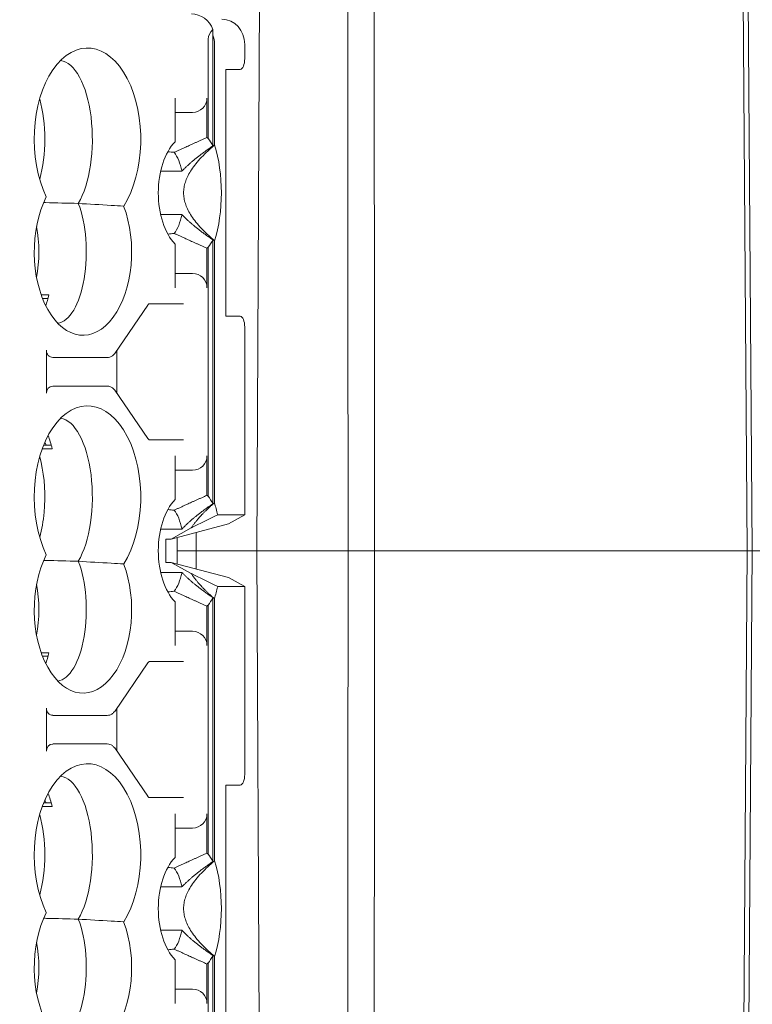
# Model space of a CAD drawing. Units: inches. Extents: x 819 to 2499, y 2 to 1190.
# Drawn here: x 1431 to 1451, y 867 to 895 of the extents above; entities that cross this region are included whole.
import ezdxf

# ---------------------------------------------------------------- set-up
doc = ezdxf.new("R2010")
doc.units = ezdxf.units.IN
doc.header["$MEASUREMENT"] = 0
doc.layers.add('Dimensions', color=7, linetype='Continuous')
doc.styles.get("Standard").update_dxf_attribs({"font": 'romans.shx', "width": 0.8})
doc.dimstyles.new('SLDDIMSTYLE2', dxfattribs={"dimscale": 5, "dimtxt": 2.5, "dimasz": 3.302, "dimexe": 1, "dimexo": 1, "dimgap": 0.926042, "dimtad": 1, "dimdec": 0, "dimrnd": 1e-09, "dimzin": 12, "dimdsep": 46, "dimtxsty": 'Standard', "dimcen": 2, "dimadec": 0, "dimazin": 3, "dimtfac": 1, "dimtdec": 0, "dimtmove": 0, "dimatfit": 0, "dimfxl": 1, "dimfrac": 2, "dimtolj": 1, "dimtzin": 12, "dimarcsym": 0})

# ---------------------------------------------------------------- blocks, each defined once
blk = doc.blocks.new('A$C6a264d6e')
at = {"color": 0, "linetype": 'Continuous', "lineweight": 0}
for p, q in [((-3.29, 3.3366), (-3.2824, 4.8132)), ((-3.29, 3.3366), (-3.2824, 4.8132)), ((-2.7611, 4.8131), (-2.7505, 3.3366)), ((-2.745, 3.3366), (-2.7556, 4.8131)), ((-2.7556, 4.8131), (-2.745, 3.3366)), ((-3.3383, 3.9039), (-3.3383, 3.91)), ((-3.3383, 3.9039), (-3.3383, 3.7819)), ((-3.3433, 3.8996), (-3.3433, 3.7902)), ((-3.3365, 3.8937), (-3.3365, 3.783)), ((-3.3032, 3.878), (-3.3032, 3.8937)), ((-3.3082, 3.8661), (-3.324, 3.8661)), ((-3.324, 3.5945), (-3.324, 3.8661)), ((-3.3798, 3.8346), (-3.3798, 3.7866)), ((-3.3447, 3.7913), (-3.3447, 3.8346)), ((-3.3607, 3.8189), (-3.3798, 3.8189)), ((-3.3722, 3.7542), (-3.3956, 3.7542)), ((-3.3956, 3.7065), (-3.3722, 3.7065)), ((-3.3798, 3.674), (-3.3798, 3.626)), ((-3.3383, 3.6788), (-3.3383, 3.3882)), ((-3.3365, 3.6776), (-3.3365, 3.3893)), ((-3.3447, 3.626), (-3.3447, 3.6693)), ((-3.3433, 3.6704), (-3.3433, 3.3965)), ((-3.3798, 3.6417), (-3.3607, 3.6417)), ((-3.525, 3.6142), (-3.5194, 3.6142)), ((-3.3706, 3.6083), (-3.4083, 3.6083)), ((-3.4098, 3.6068), (-3.4462, 3.5536)), ((-3.324, 3.5945), (-3.3082, 3.5945)), ((-3.3032, 3.3762), (-3.3032, 3.5827)), ((-3.5212, 3.5571), (-3.5212, 3.5098)), ((-3.444, 3.51), (-3.444, 3.5569)), ((-3.4543, 3.5492), (-3.5143, 3.5492)), ((-3.5143, 3.5177), (-3.4543, 3.5177)), ((-3.4462, 3.5133), (-3.4098, 3.4602)), ((-3.4083, 3.4587), (-3.3706, 3.4587)), ((-3.5218, 3.4528), (-3.5158, 3.4528)), ((-3.3798, 3.4409), (-3.3798, 3.3929)), ((-3.3447, 3.3976), (-3.3447, 3.4409)), ((-3.3607, 3.4252), (-3.3798, 3.4252)), ((-3.5237, 3.3791), (-3.5232, 3.3858)), ((-3.3032, 3.3762), (-3.3329, 3.3762)), ((-3.321, 3.3661), (-3.3032, 3.3762)), ((-3.3722, 3.3605), (-3.3956, 3.3605)), ((-3.3839, 3.3494), (-3.321, 3.3661)), ((-3.3619, 3.3618), (-3.3839, 3.3494)), ((-3.39, 3.3238), (-3.39, 3.3494)), ((-3.39, 3.3494), (-3.3839, 3.3494)), ((-3.3775, 3.3511), (-3.3775, 3.3221)), ((-3.3566, 3.3567), (-3.3567, 3.3366)), ((-3.3566, 3.3567), (-3.3567, 3.3366)), ((-3.3775, 3.3366), (-3.3567, 3.3366)), ((-3.3567, 3.3366), (-3.3775, 3.3366)), ((-3.3567, 3.3366), (-3.3775, 3.3366)), ((-3.3567, 3.3366), (-3.3775, 3.3366)), ((-3.3567, 3.3366), (-3.3566, 3.3166)), ((-3.3566, 3.3166), (-3.3567, 3.3366)), ((-3.1895, 3.3366), (-3.29, 3.3366)), ((-3.29, 3.3366), (-3.2824, 1.8601)), ((-3.2824, 1.8601), (-3.29, 3.3366)), ((-3.29, 3.3366), (-3.1895, 3.3366)), ((-3.1895, 3.3366), (-3.29, 3.3366)), ((-3.1895, 3.3366), (-3.29, 3.3366)), ((-3.1895, 3.3366), (-3.1604, 3.3366)), ((-3.1604, 3.3366), (-3.1895, 3.3366)), ((-2.7505, 3.3366), (-3.1604, 3.3366)), ((-3.1604, 3.3366), (-2.7505, 3.3366)), ((-2.7505, 3.3366), (-3.1604, 3.3366)), ((-3.1604, 3.3366), (-2.7505, 3.3366)), ((-2.7611, 1.8601), (-2.7505, 3.3366)), ((-2.7556, 1.8602), (-2.745, 3.3366)), ((-2.7556, 1.8602), (-2.745, 3.3366)), ((-2.745, 3.3366), (-2.3711, 3.3366)), ((-2.745, 3.3366), (-2.3711, 3.3366)), ((-3.3839, 3.3238), (-3.39, 3.3238)), ((-3.3839, 3.3238), (-3.3619, 3.3114)), ((-3.321, 3.3071), (-3.3839, 3.3238)), ((-3.3956, 3.3128), (-3.3722, 3.3128)), ((-3.3032, 3.2971), (-3.321, 3.3071)), ((-3.3329, 3.2971), (-3.3032, 3.2971)), ((-3.3032, 3.0906), (-3.3032, 3.2971)), ((-3.3383, 3.2851), (-3.3383, 2.9945)), ((-3.3365, 2.9956), (-3.3365, 3.2839)), ((-3.3798, 3.2803), (-3.3798, 3.2323)), ((-3.3447, 3.2323), (-3.3447, 3.2756)), ((-3.3433, 3.2767), (-3.3433, 3.0028)), ((-3.3798, 3.248), (-3.3607, 3.248)), ((-3.525, 3.2205), (-3.5194, 3.2205)), ((-3.4098, 3.2131), (-3.4462, 3.1599)), ((-3.3706, 3.2146), (-3.4083, 3.2146)), ((-3.5212, 3.1634), (-3.5212, 3.1161)), ((-3.444, 3.1163), (-3.444, 3.1632)), ((-3.4543, 3.1555), (-3.5143, 3.1555)), ((-3.5143, 3.124), (-3.4543, 3.124)), ((-3.4462, 3.1196), (-3.4098, 3.0665)), ((-3.324, 3.0787), (-3.324, 2.8071)), ((-3.3082, 3.0787), (-3.324, 3.0787)), ((-3.5218, 3.0591), (-3.5158, 3.0591)), ((-3.4083, 3.065), (-3.3706, 3.065)), ((-3.3798, 3.0472), (-3.3798, 2.9992)), ((-3.3447, 3.0039), (-3.3447, 3.0472)), ((-3.3607, 3.0315), (-3.3798, 3.0315)), ((-3.3722, 2.9668), (-3.3956, 2.9668)), ((-3.3956, 2.9191), (-3.3722, 2.9191)), ((-3.3798, 2.8866), (-3.3798, 2.8386)), ((-3.3447, 2.8386), (-3.3447, 2.8819)), ((-3.3433, 2.883), (-3.3433, 2.6091)), ((-3.3383, 2.8914), (-3.3383, 2.6008)), ((-3.3365, 2.8902), (-3.3365, 2.6019)), ((-3.3798, 2.8543), (-3.3607, 2.8543))]:
    blk.add_line(p, q, dxfattribs=at)
for centre, major_axis, ratio, start_param, end_param in [((-3.3617, 3.8996), (0, 0.0276), 0.920289, -1.182563, 0), ((-3.4761, 3.7894), (0, 0.1003), 0.584368, -2.394956, 2.257386), ((-3.2762, 3.8996), (0.0671, 0), 0.410887, 2.75336, 3.141593), ((-3.5073, 3.7894), (0, 0.0865), 0.422618, -2.52749, -0.04055), ((-3.3596, 3.7303), (0, 0.0661), 0.584404, 0.550841, 2.590752), ((-3.359, 3.7326), (-0.0008, 0.0638), 0.59182, -0.45117, -0.408699), ((-3.3651, 3.7303), (0, 0.0858), 0.422618, -2.232428, -0.909165), ((-3.4811, 3.6654), (0, 0.0917), 0.584368, 0.851563, 5.294051), ((-3.5106, 3.6654), (0, -0.0786), 0.422618, 0.054386, 2.317159), ((-3.359, 3.7281), (0.0008, 0.0638), 0.59182, -2.732894, -2.690422), ((-3.5349, 3.6654), (0, 0.0745), 0.285307, -2.490707, -2.258146), ((-3.5378, 3.6654), (0, 0.0688), 0.279161, -2.428154, -2.409891), ((-3.4761, 3.3957), (0, 0.1003), 0.584368, -2.394956, 2.257386), ((-3.5327, 3.3957), (0, 0.0821), 0.285307, -0.867145, -0.604362), ((-3.3596, 3.3366), (0, 0.0661), 0.584404, 0.550841, 2.590752), ((-3.359, 3.3389), (-0.0008, 0.0638), 0.59182, -0.451169, -0.408698), ((-3.3651, 3.3366), (0, 0.0858), 0.422618, -1.091951, -0.909165), ((-2.6444, 3.7827), (0.8371, 0.4701), 0.03258, -2.618318, -2.554549), ((-3.4811, 3.2717), (0, 0.0917), 0.584368, 0.851563, 5.294051), ((-2.6444, 2.8906), (-0.8371, 0.4701), 0.03258, -0.587044, -0.523274), ((-3.3651, 3.3366), (0, 0.0858), 0.422618, -2.232428, -2.049642), ((-3.359, 3.3344), (0.0008, 0.0638), 0.59182, -2.732894, -2.690423), ((-3.5378, 3.2717), (0, 0.0688), 0.279161, -2.428154, -2.409891), ((-3.5349, 3.2717), (0, 0.0745), 0.285307, -2.490707, -2.258146), ((-3.4761, 3.002), (0, 0.1003), 0.584368, -2.394956, 2.257386), ((-3.359, 2.9452), (-0.0008, 0.0638), 0.59182, -0.45117, -0.408699), ((-3.3596, 2.9429), (0, 0.0661), 0.584404, 0.550841, 2.590752), ((-3.3651, 2.9429), (0, 0.0858), 0.422618, -2.232428, -0.909165), ((-3.359, 2.9407), (0.0008, 0.0638), 0.59182, -2.732895, -2.690424)]:
    blk.add_ellipse(centre, major_axis=major_axis, ratio=ratio, start_param=start_param, end_param=end_param, dxfattribs=at)
at = {"color": 0, "linetype": 'Continuous', "lineweight": 0, "extrusion": (0, 0, -1)}
for centre, major_axis, ratio, start_param, end_param in [((-3.3282, 3.8937), (0, 0.0276), 0.906308, 0, 1.570796), ((-3.3615, 3.8937), (0, -0.0276), 0.906308, -1.951048, -1.570796), ((-3.3082, 3.878), (0, -0.0118), 0.422618, -1.570796, 0), ((-3.5559, 3.7894), (0, -0.078), 0.422618, -2.170771, -0.970821), ((-3.3607, 3.8346), (0.016, 0), 0.983622, 0, 1.570796), ((-3.3574, 3.7303), (0, -0.0686), 0.422618, -2.632119, -2.420969), ((-4.1078, 3.5431), (0.9541, 0.1457), 0.198067, -0.685922, -0.674623), ((-3.3913, 3.7303), (0, -0.0512), 0.422618, -2.629326, -2.05566), ((-3.3913, 3.7303), (0, -0.0512), 0.422618, -1.085932, -0.512266), ((-3.5592, 3.6654), (0, -0.0701), 0.422618, -1.982684, -1.158909), ((-4.1078, 3.9175), (0.9541, -0.1457), 0.198067, 0.674623, 0.685922), ((-3.3574, 3.7303), (0, -0.0686), 0.422618, -0.720624, -0.509473), ((-3.3607, 3.626), (0.016, 0), 0.983622, -1.570796, 0), ((-3.3082, 3.5827), (0, 0.0118), 0.422618, 0, 1.570796), ((-3.5143, 3.5571), (0, 0.00787), 0.883209, -3.141593, -1.570796), ((-3.4527, 3.5581), (0.00649, -0.00445), 0.628375, 0.000009, 0.003128), ((-3.5143, 3.5098), (0, 0.00787), 0.883209, -1.570796, 0), ((-3.4527, 3.5089), (0.00649, 0.00445), 0.628375, -0.003128, -0.000009), ((-3.5073, 3.3957), (0, 0.0865), 0.422618, 0.04055, 2.52749), ((-3.5379, 3.3957), (0, -0.081), 0.279161, -2.413245, -2.352519), ((-3.5559, 3.3957), (0, -0.078), 0.422618, -2.170771, -1.444213), ((-3.3607, 3.4409), (0.016, 0), 0.983622, 0, 1.570796), ((-3.3574, 3.3366), (0, -0.0686), 0.422618, -2.632119, -2.420969), ((-4.1078, 3.1494), (0.9541, 0.1457), 0.198067, -0.685922, -0.674623), ((-3.3913, 3.3366), (0, -0.0512), 0.422618, -2.629326, -2.05566), ((-3.5559, 3.3957), (0, -0.078), 0.422618, -1.356966, -0.970821), ((-3.5106, 3.2717), (0, -0.0786), 0.422618, -2.317159, -0.054386), ((-3.3913, 3.3366), (0, -0.0512), 0.422618, -1.085932, -0.512266), ((-3.5592, 3.2717), (0, -0.0701), 0.422618, -1.982684, -1.158909), ((-4.1078, 3.5238), (0.9541, -0.1457), 0.198067, 0.674623, 0.685923), ((-3.3574, 3.3366), (0, -0.0686), 0.422618, -0.720624, -0.509473), ((-3.3607, 3.2323), (0.016, 0), 0.983622, -1.570796, 0), ((-3.5143, 3.1634), (0, 0.00787), 0.883209, -3.141593, -1.570796), ((-3.5143, 3.1161), (0, 0.00787), 0.883209, -1.570796, 0), ((-3.5073, 3.002), (0, 0.0865), 0.422618, 0.04055, 2.52749), ((-3.3082, 3.0906), (0, -0.0118), 0.422618, -1.570796, 0), ((-3.5327, 3.002), (0, -0.0821), 0.285307, -2.53723, -2.274448), ((-3.5379, 3.002), (0, -0.081), 0.279161, -2.413245, -2.352519), ((-3.5559, 3.002), (0, -0.078), 0.422618, -2.170771, -0.970821), ((-3.3607, 3.0472), (0.016, 0), 0.983622, 0, 1.570796), ((-3.3574, 2.9429), (0, -0.0686), 0.422618, -2.632119, -2.420969), ((-4.1078, 2.7557), (0.9541, 0.1457), 0.198067, -0.685922, -0.674623), ((-3.3913, 2.9429), (0, -0.0512), 0.422618, -2.629326, -2.05566), ((-3.4811, 2.878), (0, -0.0917), 0.584368, -2.152459, 2.29003), ((-3.5106, 2.878), (0, -0.0786), 0.422618, -2.317159, -0.054386), ((-3.3913, 2.9429), (0, -0.0512), 0.422618, -1.085932, -0.512266), ((-3.5592, 2.878), (0, -0.0701), 0.422618, -1.982684, -1.158909), ((-4.1078, 3.1301), (0.9541, -0.1457), 0.198067, 0.674623, 0.685922), ((-3.3574, 2.9429), (0, -0.0686), 0.422618, -0.720624, -0.509473), ((-3.3607, 2.8386), (0.016, 0), 0.983622, -1.570796, 0)]:
    blk.add_ellipse(centre, major_axis=major_axis, ratio=ratio, start_param=start_param, end_param=end_param, dxfattribs=at)
at = {"color": 0, "linetype": 'Continuous', "lineweight": 0}
for points in [[(-3.1903, 4.8132), (-3.19, 4.321), (-3.1898, 3.8288), (-3.1895, 3.3366)], [(-3.1903, 4.8132), (-3.19, 4.321), (-3.1898, 3.8288), (-3.1895, 3.3366)], [(-3.1604, 3.3366), (-3.1607, 3.8288), (-3.161, 4.321), (-3.1613, 4.8132)], [(-3.1613, 4.8132), (-3.161, 4.321), (-3.1607, 3.8288), (-3.1604, 3.3366)], [(-3.5256, 3.6142), (-3.5254, 3.6142), (-3.5252, 3.6142), (-3.525, 3.6142)], [(-3.1903, 1.8601), (-3.19, 2.3522), (-3.1898, 2.8444), (-3.1895, 3.3366)], [(-3.1903, 1.8601), (-3.19, 2.3522), (-3.1898, 2.8444), (-3.1895, 3.3366)], [(-3.1895, 3.3366), (-3.1818, 3.3366), (-3.1674, 3.3366), (-3.1604, 3.3366)], [(-3.1895, 3.3366), (-3.1818, 3.3366), (-3.1674, 3.3366), (-3.1604, 3.3366)], [(-3.1604, 3.3366), (-3.1607, 2.8444), (-3.161, 2.3522), (-3.1613, 1.8601)], [(-3.1604, 3.3366), (-3.1607, 2.8444), (-3.161, 2.3522), (-3.1613, 1.8601)], [(-2.745, 3.3366), (-2.7486, 3.3366), (-2.7505, 3.3366), (-2.7505, 3.3366)], [(-3.4462, 3.1599), (-3.4462, 3.1599), (-3.4462, 3.1599), (-3.4462, 3.1599)], [(-3.4462, 3.1196), (-3.4462, 3.1196), (-3.4462, 3.1196), (-3.4462, 3.1196)]]:
    blk.add_open_spline(points, degree=3, dxfattribs=at)
for points, weights in [([(-3.3447, 3.7913), (-3.3655, 3.7819), (-3.3807, 3.7749)], [1.36584924108, 1.57763534332, 1.77934474528]), ([(-3.3383, 3.7819), (-3.3614, 3.766), (-3.3722, 3.7542)], [1.24299813427, 1.38835758325, 1.46776514791]), ([(-3.3365, 3.783), (-3.3971, 3.7303), (-3.3365, 3.6776)], [1.18687003631, 1.50428876695, 1.18687003631]), ([(-3.3722, 3.7065), (-3.3614, 3.6946), (-3.3383, 3.6788)], [1.46776514791, 1.38835758325, 1.24299813427]), ([(-3.3807, 3.6857), (-3.3655, 3.6788), (-3.3447, 3.6693)], [1.77933539338, 1.57762705157, 1.36584206243]), ([(-3.527, 3.6181), (-3.5228, 3.6181), (-3.5185, 3.6181)], [1.20733772835, 1.20056814155, 1.1936521112]), ([(-3.5258, 3.4488), (-3.5204, 3.4488), (-3.5148, 3.4488)], [1.06621118763, 1.0647628362, 1.06308857045]), ([(-3.5243, 3.4528), (-3.523, 3.4528), (-3.5218, 3.4528)], [1.14841051767, 1.14680513878, 1.14518818865]), ([(-3.3447, 3.3976), (-3.3655, 3.3882), (-3.3807, 3.3812)], [1.36584924109, 1.57763534333, 1.77934474529]), ([(-3.3383, 3.3882), (-3.3614, 3.3723), (-3.3722, 3.3605)], [1.24299813427, 1.38835758325, 1.46776514791]), ([(-3.3365, 3.3893), (-3.3537, 3.3744), (-3.3619, 3.3618)], [1, 1.01549022841, 1]), ([(-3.3722, 3.3128), (-3.3614, 3.3009), (-3.3383, 3.2851)], [1.46776514791, 1.38835758325, 1.24299813427]), ([(-3.3619, 3.3114), (-3.3537, 3.2988), (-3.3365, 3.2839)], [1, 1.01549022841, 1]), ([(-3.3807, 3.292), (-3.3655, 3.285), (-3.3447, 3.2756)], [1.77933540065, 1.57762705801, 1.36584206801]), ([(-3.5185, 3.2244), (-3.5228, 3.2244), (-3.527, 3.2244)], [1.1936521112, 1.20056814155, 1.20733772835]), ([(-3.525, 3.2205), (-3.5253, 3.2205), (-3.5256, 3.2205)], [1, 1.00001801707, 1.00003492286]), ([(-3.5148, 3.0551), (-3.5204, 3.0551), (-3.5258, 3.0551)], [1.06308857045, 1.0647628362, 1.06621118763]), ([(-3.5218, 3.0591), (-3.523, 3.0591), (-3.5243, 3.0591)], [1.14520822107, 1.14682519949, 1.14843060646]), ([(-3.3447, 3.0039), (-3.3655, 2.9945), (-3.3807, 2.9875)], [1.36584924108, 1.57763534332, 1.77934474528]), ([(-3.3383, 2.9945), (-3.3614, 2.9786), (-3.3722, 2.9668)], [1.24299813427, 1.38835758325, 1.46776514791]), ([(-3.3365, 2.9956), (-3.3971, 2.9429), (-3.3365, 2.8902)], [1.18687003631, 1.50428876695, 1.18687003631]), ([(-3.3722, 2.9191), (-3.3614, 2.9072), (-3.3383, 2.8914)], [1.46776514791, 1.38835758325, 1.24299813427]), ([(-3.3807, 2.8983), (-3.3655, 2.8913), (-3.3447, 2.8819)], [1.77933539363, 1.57762705179, 1.36584206263])]:
    blk.add_rational_spline(points, weights, degree=2, dxfattribs=at)
for points, knots in [([(-3.4863, 3.7187), (-3.4983, 3.719), (-3.5103, 3.7193), (-3.5229, 3.7197), (-3.5236, 3.7197), (-3.5243, 3.7197)], [1.24851516, 1.24851516, 1.24851516, 1.24851516, 1.33932736, 1.33932736, 1.34458332, 1.34458332, 1.34458332, 1.34458332]), ([(-3.4863, 3.7187), (-3.4743, 3.718), (-3.4621, 3.7173), (-3.4454, 3.7163), (-3.4408, 3.716), (-3.4363, 3.7158)], [1.9239644, 1.9239644, 1.9239644, 1.9239644, 2.0205749, 2.0205749, 2.0561762, 2.0561762, 2.0561762, 2.0561762]), ([(-3.4082, 3.6083), (-3.4082, 3.6083), (-3.4083, 3.6083), (-3.4084, 3.6082), (-3.4086, 3.6081), (-3.4091, 3.6076), (-3.4094, 3.6073), (-3.4097, 3.6069)], [0.003428948, 0.003428948, 0.003428948, 0.003428948, 0.005583486, 0.005583486, 0.008524724, 0.008524724, 0.011371453, 0.011371453, 0.011371453, 0.011371453]), ([(-3.4462, 3.5536), (-3.4469, 3.5526), (-3.4477, 3.5518), (-3.4496, 3.5504), (-3.4506, 3.5499), (-3.4525, 3.5493), (-3.4534, 3.5492), (-3.4543, 3.5492)], [0, 0, 0, 0, 0.003634327, 0.003634327, 0.007103888, 0.007103888, 0.009771243, 0.009771243, 0.009771243, 0.009771243]), ([(-3.4543, 3.5177), (-3.4533, 3.5177), (-3.4523, 3.5175), (-3.4504, 3.5169), (-3.4495, 3.5165), (-3.4479, 3.5153), (-3.4471, 3.5145), (-3.4464, 3.5135), (-3.4463, 3.5134), (-3.4462, 3.5133)], [0, 0, 0, 0, 0.00301315, 0.00301315, 0.006077869, 0.006077869, 0.009397552, 0.009397552, 0.009776566, 0.009776566, 0.009776566, 0.009776566]), ([(-3.4097, 3.4601), (-3.4093, 3.4595), (-3.4089, 3.4591), (-3.4084, 3.4587), (-3.4082, 3.4586), (-3.4082, 3.4586), (-3.4082, 3.4586), (-3.4082, 3.4586)], [0.000276126, 0.000276126, 0.000276126, 0.000276126, 0.004321798, 0.004321798, 0.00807196, 0.00807196, 0.008200192, 0.008200192, 0.008200192, 0.008200192]), ([(-3.29, 3.3366), (-3.2985, 3.3366), (-3.3096, 3.3366), (-3.3215, 3.3366), (-3.3267, 3.3366), (-3.3319, 3.3366), (-3.3371, 3.3366), (-3.3438, 3.3366), (-3.3506, 3.3366), (-3.3567, 3.3366)], [0, 0, 0, 0, 0.930524, 0.930524, 0.930524, 1.343527, 1.343527, 1.343527, 1.860764, 1.860764, 1.860764, 1.860764]), ([(-3.3567, 3.3366), (-3.3486, 3.3366), (-3.3392, 3.3366), (-3.3306, 3.3366), (-3.3276, 3.3366), (-3.3245, 3.3366), (-3.3215, 3.3366), (-3.3096, 3.3366), (-3.2985, 3.3366), (-3.29, 3.3366)], [0, 0, 0, 0, 0.690829, 0.690829, 0.690829, 0.930524, 0.930524, 0.930524, 1.860764, 1.860764, 1.860764, 1.860764]), ([(-2.7505, 3.3366), (-2.7505, 3.3366), (-2.7504, 3.3366), (-2.7502, 3.3366), (-2.7496, 3.3366), (-2.7478, 3.3366), (-2.745, 3.3366)], [1.2011052, 1.2011052, 1.2011052, 1.2011052, 1.3435274, 1.3435274, 1.3435274, 1.8607637, 1.8607637, 1.8607637, 1.8607637]), ([(-3.4863, 3.325), (-3.4983, 3.3253), (-3.5103, 3.3256), (-3.5229, 3.326), (-3.5236, 3.326), (-3.5243, 3.326)], [1.24851516, 1.24851516, 1.24851516, 1.24851516, 1.33932736, 1.33932736, 1.34458332, 1.34458332, 1.34458332, 1.34458332]), ([(-3.4863, 3.325), (-3.4743, 3.3243), (-3.4621, 3.3236), (-3.4454, 3.3226), (-3.4408, 3.3223), (-3.4363, 3.3221)], [1.9239644, 1.9239644, 1.9239644, 1.9239644, 2.0205749, 2.0205749, 2.0561762, 2.0561762, 2.0561762, 2.0561762]), ([(-3.4082, 3.2146), (-3.4082, 3.2146), (-3.4083, 3.2146), (-3.4084, 3.2145), (-3.4086, 3.2144), (-3.4091, 3.2139), (-3.4094, 3.2136), (-3.4097, 3.2132)], [0.003428889, 0.003428889, 0.003428889, 0.003428889, 0.005583489, 0.005583489, 0.008524727, 0.008524727, 0.01137124, 0.01137124, 0.01137124, 0.01137124]), ([(-3.4462, 3.1599), (-3.4469, 3.1589), (-3.4477, 3.1581), (-3.4496, 3.1567), (-3.4506, 3.1562), (-3.4525, 3.1556), (-3.4534, 3.1555), (-3.4543, 3.1555)], [0, 0, 0, 0, 0.003634313, 0.003634313, 0.007103897, 0.007103897, 0.009771767, 0.009771767, 0.009771767, 0.009771767]), ([(-3.4543, 3.124), (-3.4533, 3.124), (-3.4523, 3.1238), (-3.4504, 3.1232), (-3.4495, 3.1228), (-3.4479, 3.1216), (-3.4471, 3.1208), (-3.4464, 3.1198), (-3.4463, 3.1197), (-3.4462, 3.1196)], [0, 0, 0, 0, 0.003013139, 0.003013139, 0.006077849, 0.006077849, 0.009397525, 0.009397525, 0.009777094, 0.009777094, 0.009777094, 0.009777094]), ([(-3.4097, 3.0664), (-3.4093, 3.0658), (-3.4089, 3.0654), (-3.4084, 3.065), (-3.4082, 3.0649), (-3.4082, 3.0649), (-3.4082, 3.0649), (-3.4082, 3.0649)], [0.000276463, 0.000276463, 0.000276463, 0.000276463, 0.004321774, 0.004321774, 0.00807197, 0.00807197, 0.008200283, 0.008200283, 0.008200283, 0.008200283]), ([(-3.5243, 2.9323), (-3.5232, 2.9323), (-3.5221, 2.9322), (-3.5095, 2.9319), (-3.4979, 2.9316), (-3.4863, 2.9313)], [1.86751846, 1.86751846, 1.86751846, 1.86751846, 1.87578533, 1.87578533, 1.9634352, 1.9634352, 1.9634352, 1.9634352]), ([(-3.4863, 2.9313), (-3.4743, 2.9306), (-3.4621, 2.9299), (-3.4454, 2.9289), (-3.4408, 2.9286), (-3.4363, 2.9284)], [1.9239644, 1.9239644, 1.9239644, 1.9239644, 2.0205749, 2.0205749, 2.0561762, 2.0561762, 2.0561762, 2.0561762])]:
    blk.add_open_spline(points, degree=3, knots=knots, dxfattribs=at)
blk = doc.blocks.new('*D12')
at = {"layer": 'Defpoints', "color": 0, "transparency": 16777216}
for p in [(1288.669, 933.048), (1405.159, 933.048), (1521.159, 791.975)]:
    blk.add_point(p, dxfattribs=at)
at = {"layer": 'Dimensions', "color": 0, "lineweight": -2, "transparency": 16777216}
for p, q in [((1400.159, 933.048), (1283.669, 933.048)), ((1288.669, 808.485), (1288.669, 916.538)), ((1516.159, 791.975), (1283.669, 791.975))]:
    blk.add_line(p, q, dxfattribs=at)
at = {"layer": 'Dimensions', "color": 0, "transparency": 16777216}
for points in [[(1285.918, 916.538), (1291.421, 916.538), (1288.669, 933.048)], [(1285.918, 808.485), (1291.421, 808.485), (1288.669, 791.975)]]:
    blk.add_solid(points, dxfattribs=at)
at = {"layer": 'Dimensions', "color": 0, "transparency": 16777216, "insert": (1277.789, 862.512), "char_height": 12.5, "attachment_point": 5, "rotation": 90}
blk.add_mtext('\\A1;140', dxfattribs=at)
blk = doc.blocks.new('*D13')
at = {"layer": 'Defpoints', "color": 0, "transparency": 16777216}
for p in [(1683.659, 1025.548), (1358.659, 809.511), (1683.659, 809.511)]:
    blk.add_point(p, dxfattribs=at)
at = {"layer": 'Dimensions', "color": 0, "lineweight": -2, "transparency": 16777216}
for p, q in [((1358.659, 814.511), (1358.659, 1030.548)), ((1683.659, 814.511), (1683.659, 1030.548)), ((1375.169, 1025.548), (1667.149, 1025.548))]:
    blk.add_line(p, q, dxfattribs=at)
at = {"layer": 'Dimensions', "color": 0, "transparency": 16777216}
for points in [[(1375.169, 1028.3), (1375.169, 1022.796), (1358.659, 1025.548)], [(1667.149, 1028.3), (1667.149, 1022.796), (1683.659, 1025.548)]]:
    blk.add_solid(points, dxfattribs=at)
at = {"layer": 'Dimensions', "color": 0, "transparency": 16777216, "insert": (1521.159, 1036.428), "char_height": 12.5, "attachment_point": 5}
blk.add_mtext('\\A1;325', dxfattribs=at)

msp = doc.modelspace()

# ---------------------------------------------------------------- block references
at = {"color": 7, "linetype": 'Continuous', "lineweight": 18, "xscale": 25.40000000032742, "yscale": 25.40000000032742, "zscale": 25.40000000032742}
msp.add_blockref('A$C6a264d6e', (1521.159, 795.298), dxfattribs=at)

# ---------------------------------------------------------------- dimensions: what is measured, and where the dimension line sits
at = {"layer": 'Dimensions'}
dim = msp.add_linear_dim(base=(1683.659, 1025.548), p1=(1358.659, 809.511), p2=(1683.659, 809.511), dimstyle='SLDDIMSTYLE2', dxfattribs=at)
dim.commit()
dim.dimension.update_dxf_attribs({"geometry": '*D13', "text_midpoint": (1521.159, 1036.428)})
dim = msp.add_linear_dim(base=(1288.669, 933.048), p1=(1521.159, 791.975), p2=(1405.159, 933.048), angle=90, text='140', dimstyle='SLDDIMSTYLE2', dxfattribs=at)
dim.commit()
dim.dimension.update_dxf_attribs({"geometry": '*D12', "text_midpoint": (1277.789, 862.512)})

doc.saveas('drawing.dxf')
